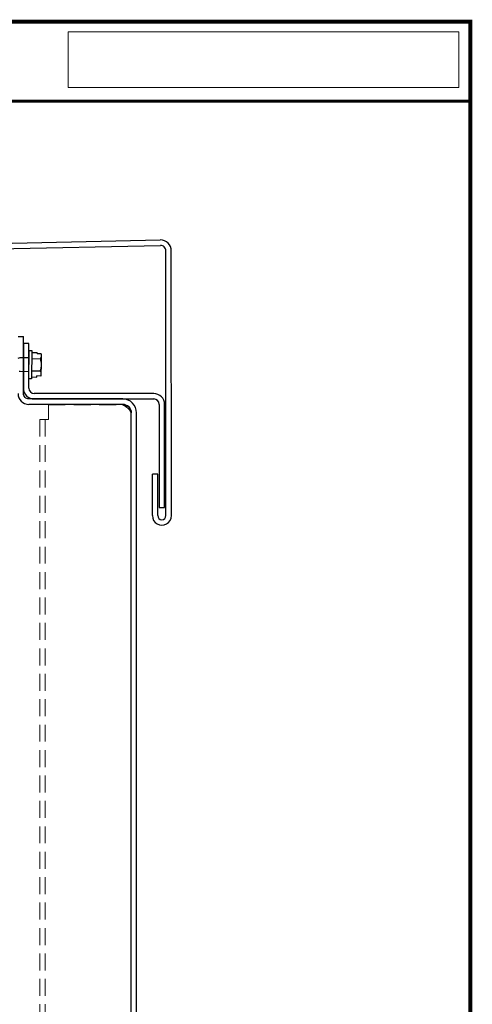
# Model space of a CAD drawing. Units: inches. Extents: x 4 to 61, y -69 to 78.
# Drawn here: x 14 to 21, y 38 to 53 of the extents above; entities that cross this region are included whole.
import ezdxf

# ---------------------------------------------------------------- set-up
doc = ezdxf.new("R2010")
doc.units = ezdxf.units.IN
doc.header["$MEASUREMENT"] = 0
doc.linetypes.add('HIDDEN', pattern=[0.375, 0.25, -0.125])
for name, color, linetype in [('20 steel', 112, 'Continuous'), ('30 acm panel', 20, 'Continuous'), ('40 flashing', 144, 'Continuous'), ('Axcent', 150, 'Continuous'), ('TITLE', 7, 'Continuous')]:
    doc.layers.add(name, color=color, linetype=linetype)
picture_1 = doc.add_image_def('image1.jpg', size_in_pixel=(2125, 301))

msp = doc.modelspace()

# ---------------------------------------------------------------- linework, layer by layer
at = {"lineweight": -3}
for p, q in [((14.555, 47.862), (14.551, 47.448)), ((14.555, 47.862), (14.599, 47.862)), ((14.599, 47.862), (14.595, 47.448)), ((14.599, 47.835), (14.678, 47.834)), ((14.677, 47.82), (14.678, 47.834)), ((14.677, 47.82), (14.736, 47.819)), ((14.741, 47.653), (14.742, 47.788)), ((14.742, 47.788), (14.742, 47.807)), ((14.399, 47.753), (14.429, 47.761)), ((14.429, 47.761), (14.554, 47.76)), ((14.598, 47.745), (14.728, 47.743)), ((14.739, 47.518), (14.741, 47.653)), ((14.427, 47.552), (14.41, 47.556)), ((14.552, 47.55), (14.427, 47.552)), ((14.597, 47.564), (14.726, 47.563)), ((14.739, 47.499), (14.739, 47.518)), ((14.595, 47.448), (14.551, 47.448)), ((14.596, 47.474), (14.674, 47.473)), ((14.674, 47.473), (14.674, 47.488)), ((14.732, 47.487), (14.674, 47.488))]:
    msp.add_line(p, q, dxfattribs=at)
for points in [[(14.728, 47.743), (14.736, 47.758), (14.742, 47.773), (14.742, 47.788)], [(14.742, 47.807), (14.74, 47.811), (14.738, 47.815), (14.736, 47.819)], [(14.732, 47.487), (14.737, 47.497), (14.739, 47.507), (14.739, 47.518)], [(14.732, 47.487), (14.735, 47.491), (14.737, 47.495), (14.739, 47.499)]]:
    msp.add_open_spline(points, degree=3, dxfattribs=at)
for points in [[(14.742, 47.788), (14.742, 47.794), (14.742, 47.799), (14.739, 47.809), (14.738, 47.814), (14.736, 47.819)], [(14.726, 47.563), (14.73, 47.578), (14.734, 47.593), (14.739, 47.623), (14.741, 47.638), (14.741, 47.653)], [(14.741, 47.653), (14.741, 47.668), (14.74, 47.684), (14.735, 47.714), (14.732, 47.729), (14.728, 47.743)], [(14.739, 47.518), (14.74, 47.525), (14.738, 47.533), (14.734, 47.548), (14.73, 47.556), (14.726, 47.563)]]:
    msp.add_open_spline(points, degree=3, knots=[0, 0, 0, 0, 0.5, 0.5, 1, 1, 1, 1], dxfattribs=at)
at = {"layer": '20 steel', "color": 150, "linetype": 'Continuous', "lineweight": -3}
for p, q in [((14.555, 47.969), (14.475, 47.969)), ((14.475, 47.969), (14.475, 47.309)), ((14.555, 47.309), (14.555, 47.969)), ((16.398, 47.229), (14.635, 47.229)), ((14.635, 47.149), (16.398, 47.149)), ((16.478, 47.069), (16.478, 45.549)), ((16.558, 45.549), (16.558, 47.069)), ((16.478, 45.549), (16.558, 45.549))]:
    msp.add_line(p, q, dxfattribs=at)
for centre, radius, start, end in [((14.635, 47.309), 0.16, 180, 270), ((14.635, 47.309), 0.08, 180, 270), ((16.398, 47.069), 0.16, 360, 90), ((16.398, 47.069), 0.08, 0, 90)]:
    msp.add_arc(centre, radius, start, end, dxfattribs=at)
at = {"layer": '30 acm panel', "color": 150}
msp.add_line((14.395, 48.069), (14.475, 48.069), dxfattribs=at)
at = {"layer": '30 acm panel', "color": 150, "linetype": 'Continuous', "lineweight": -3}
for p, q in [((15.94, 47.069), (14.555, 47.069)), ((16.065, 35.642), (16.065, 46.944))]:
    msp.add_line(p, q, dxfattribs=at)
msp.add_lwpolyline([(16.145, 35.642), (16.145, 46.944, 0.414214), (15.94, 47.149), (14.555, 47.149, -0.414214), (14.475, 47.229), (14.475, 48.069)], format="xyb", dxfattribs=at)
msp.add_lwpolyline([(16.065, 46.944, 0.414214), (15.94, 47.069, -0.414214)], format="xyb", close=True, dxfattribs=at)
msp.add_arc((14.555, 47.229), 0.16, 180, 270, dxfattribs=at)
at = {"layer": '40 flashing', "color": 150, "linetype": 'Continuous', "lineweight": -3}
for p, q in [((6.564, 49.285), (16.493, 49.494)), ((6.566, 49.206), (16.497, 49.414)), ((16.578, 45.428), (16.578, 49.334)), ((16.658, 45.428), (16.657, 49.334)), ((16.378, 45.428), (16.378, 46.038)), ((16.458, 46.038), (16.378, 46.038)), ((16.458, 45.428), (16.458, 46.038))]:
    msp.add_line(p, q, dxfattribs=at)
for centre, radius, start, end in [((16.497, 49.334), 0.16, 0.0235, 91.1935), ((16.498, 49.334), 0.08, 0, 91.1935), ((16.518, 45.428), 0.14, 180, 0.0469), ((16.518, 45.428), 0.06, 180, 0)]:
    msp.add_arc(centre, radius, start, end, dxfattribs=at)
at = {"layer": 'Axcent', "linetype": 'HIDDEN', "lineweight": 0}
for p, q in [((14.843, 47.063), (14.843, 46.845)), ((14.843, 46.845), (14.718, 46.845)), ((14.718, 46.845), (14.718, 35.606)), ((14.798, 46.845), (14.798, 35.469))]:
    msp.add_line(p, q, dxfattribs=at)
at = {"layer": 'Axcent', "linetype": 'HIDDEN', "lineweight": 0, "transparency": 33554687}
msp.add_lwpolyline([(14.843, 47.063), (15.94, 47.063), (16.029, 47.032)], dxfattribs=at)
msp.add_spline([(16.065, 46.938), (16.031, 46.999), (15.992, 47.031), (15.94, 47.063)], degree=3, dxfattribs=at)
at = {"layer": 'TITLE', "const_width": 0.06}
msp.add_lwpolyline([(4.07, 52.713), (4.07, 30.713), (21.07, 30.713), (21.07, 52.713), (4.07, 52.713)], dxfattribs=at)
at = {"layer": 'TITLE', "const_width": 0.0469}
msp.add_lwpolyline([(4.07, 51.541), (21.07, 51.541), (21.07, 52.713), (4.07, 52.713)], close=True, dxfattribs=at)

# ---------------------------------------------------------------- referenced raster images: frames only (the image files are external)
at = {"color": 255, "lineweight": 0}
image = msp.add_image(picture_1, insert=(15.134, 51.745), size_in_units=(5.767, 0.817), dxfattribs=at)
image.dxf.flags = 7

doc.saveas('drawing.dxf')
